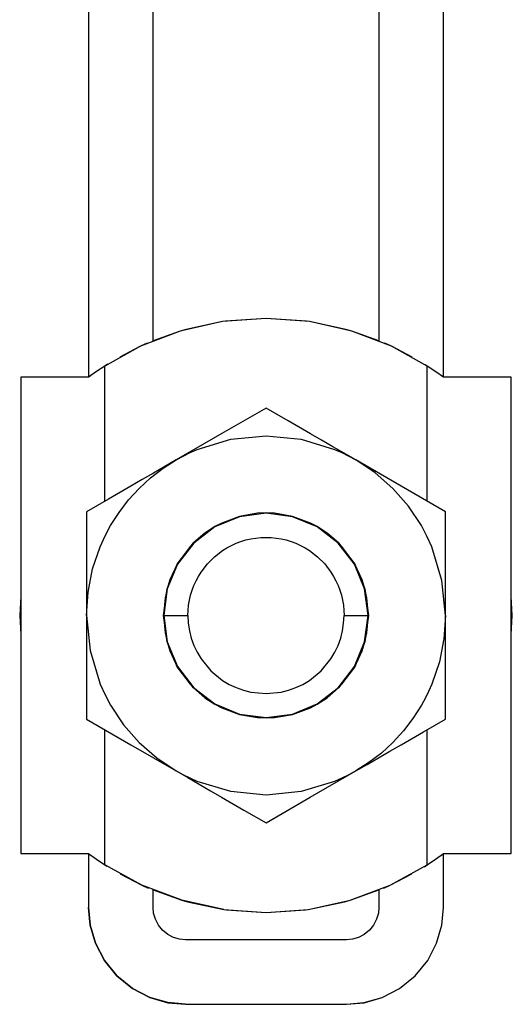
# Model space of a CAD drawing. Units: inches. Extents: x 39 to 237, y 39 to 249.
# Drawn here: x 51 to 66, y 103 to 133 of the extents above; entities that cross this region are included whole.
import ezdxf

# ---------------------------------------------------------------- set-up
doc = ezdxf.new("R2010")
doc.units = ezdxf.units.IN
doc.header["$MEASUREMENT"] = 0
doc.layers.add('Sheet_View_1_Drawing_1', color=7, linetype='Continuous')

msp = doc.modelspace()

# ---------------------------------------------------------------- linework, layer by layer
at = {"layer": 'Sheet_View_1_Drawing_1', "color": 178}
for p, q in [((52.805, 139.916), (52.805, 122.916)), ((54.805, 123.459), (54.805, 139.916)), ((61.805, 139.916), (61.805, 123.459)), ((63.805, 122.916), (63.805, 139.916)), ((58.305, 124.159), (56.953, 124.059)), ((58.305, 124.159), (57.049, 124.073)), ((59.656, 124.059), (58.305, 124.159)), ((59.56, 124.073), (58.305, 124.159)), ((56.953, 124.059), (55.644, 123.766)), ((55.828, 123.819), (55.644, 123.766)), ((56.953, 124.059), (55.828, 123.819)), ((57.049, 124.073), (56.953, 124.059)), ((59.656, 124.059), (59.56, 124.073)), ((60.965, 123.766), (59.656, 124.059)), ((60.782, 123.819), (59.656, 124.059)), ((60.965, 123.766), (60.782, 123.819)), ((55.644, 123.766), (54.418, 123.298)), ((55.644, 123.766), (54.805, 123.46)), ((62.191, 123.298), (60.965, 123.766)), ((61.805, 123.46), (60.965, 123.766)), ((54.418, 123.298), (53.305, 122.682)), ((54.418, 123.298), (53.772, 122.957)), ((54.622, 123.389), (54.418, 123.298)), ((62.191, 123.298), (61.987, 123.389)), ((63.305, 122.682), (62.191, 123.298)), ((62.837, 122.957), (62.191, 123.298)), ((52.805, 122.916), (52.805, 122.334)), ((63.805, 122.334), (63.805, 122.916)), ((53.305, 122.682), (53.051, 122.512)), ((53.396, 122.74), (53.305, 122.682)), ((53.305, 118.495), (53.305, 122.682)), ((63.305, 122.682), (63.24, 122.723)), ((63.305, 118.495), (63.305, 122.682)), ((63.566, 122.506), (63.305, 122.682)), ((50.705, 122.334), (50.705, 114.959)), ((50.739, 122.334), (50.705, 122.334)), ((50.848, 122.334), (50.739, 122.334)), ((51.035, 122.334), (50.848, 122.334)), ((51.297, 122.334), (51.035, 122.334)), ((51.623, 122.334), (51.297, 122.334)), ((51.996, 122.334), (51.623, 122.334)), ((52.397, 122.334), (51.996, 122.334)), ((52.805, 122.334), (52.397, 122.334)), ((53.051, 122.512), (52.805, 122.334)), ((52.854, 122.37), (52.805, 122.334)), ((63.805, 122.334), (63.566, 122.506)), ((63.805, 122.334), (63.752, 122.372)), ((63.91, 122.334), (63.805, 122.334)), ((64.212, 122.334), (63.805, 122.334)), ((63.976, 122.334), (63.91, 122.334)), ((64.14, 122.334), (63.976, 122.334)), ((64.613, 122.334), (64.212, 122.334)), ((64.986, 122.334), (64.613, 122.334)), ((65.312, 122.334), (64.986, 122.334)), ((65.574, 122.334), (65.312, 122.334)), ((65.761, 122.334), (65.574, 122.334)), ((65.87, 122.334), (65.761, 122.334)), ((65.905, 122.334), (65.87, 122.334)), ((65.905, 114.959), (65.905, 122.334)), ((58.305, 121.382), (56.931, 120.59)), ((58.988, 120.988), (58.305, 121.382)), ((59.681, 120.588), (58.988, 120.988)), ((56.931, 120.59), (55.523, 119.776)), ((57.219, 120.415), (58.305, 120.522)), ((58.305, 120.522), (59.39, 120.415)), ((60.03, 120.386), (59.681, 120.588)), ((56.176, 120.098), (57.219, 120.415)), ((59.39, 120.415), (60.433, 120.098)), ((60.379, 120.184), (60.03, 120.386)), ((60.732, 119.981), (60.379, 120.184)), ((55.523, 119.776), (55.736, 119.893)), ((55.736, 119.893), (55.954, 120.001)), ((55.954, 120.001), (56.176, 120.098)), ((60.433, 120.098), (60.655, 120.001)), ((60.655, 120.001), (60.873, 119.893)), ((61.086, 119.776), (60.732, 119.981)), ((60.873, 119.893), (61.086, 119.776)), ((55.169, 119.572), (54.817, 119.369)), ((55.114, 119.516), (55.523, 119.776)), ((55.523, 119.776), (55.169, 119.572)), ((61.691, 119.372), (61.086, 119.776)), ((62.494, 118.963), (61.086, 119.776)), ((54.817, 119.369), (54.467, 119.167)), ((54.729, 119.22), (55.114, 119.516)), ((62.238, 118.892), (61.691, 119.372)), ((54.118, 118.965), (53.425, 118.565)), ((54.467, 119.167), (54.118, 118.965)), ((54.371, 118.892), (54.729, 119.22)), ((63.867, 118.171), (62.494, 118.963)), ((54.043, 118.535), (54.371, 118.892)), ((62.718, 118.345), (62.238, 118.892)), ((53.425, 118.565), (52.742, 118.171)), ((53.748, 118.15), (54.043, 118.535)), ((63.122, 117.74), (62.718, 118.345)), ((52.742, 118.171), (52.742, 117.386)), ((53.487, 117.74), (53.748, 118.15)), ((56.717, 117.709), (57.483, 118.026)), ((57.485, 118.018), (56.721, 117.701)), ((57.483, 118.026), (56.931, 117.821)), ((57.483, 118.026), (58.305, 118.134)), ((58.036, 118.123), (57.483, 118.026)), ((57.483, 118.026), (57.483, 118.026)), ((58.305, 118.125), (57.485, 118.018)), ((58.305, 118.134), (58.036, 118.123)), ((58.305, 118.125), (58.305, 118.134)), ((58.573, 118.123), (58.305, 118.134)), ((58.305, 118.134), (59.126, 118.026)), ((59.124, 118.018), (58.305, 118.125)), ((59.126, 118.026), (58.573, 118.123)), ((59.888, 117.701), (59.124, 118.018)), ((59.679, 117.821), (59.126, 118.026)), ((59.126, 118.026), (59.126, 118.026)), ((59.126, 118.026), (59.892, 117.709)), ((63.867, 117.385), (63.867, 118.171)), ((53.37, 117.528), (53.487, 117.74)), ((56.059, 117.204), (56.717, 117.709)), ((56.717, 117.709), (56.41, 117.507)), ((56.931, 117.821), (56.717, 117.709)), ((59.892, 117.709), (59.679, 117.821)), ((60.199, 117.507), (59.892, 117.709)), ((59.892, 117.709), (60.55, 117.204)), ((63.294, 117.419), (63.122, 117.74)), ((53.263, 117.31), (53.37, 117.528)), ((56.41, 117.507), (56.059, 117.204)), ((56.721, 117.701), (56.066, 117.198)), ((60.543, 117.198), (59.888, 117.701)), ((60.55, 117.204), (60.199, 117.507)), ((63.444, 117.088), (63.294, 117.419)), ((52.742, 117.386), (52.742, 116.589)), ((53.165, 117.088), (53.263, 117.31)), ((55.555, 116.547), (56.059, 117.204)), ((56.066, 117.198), (55.562, 116.542)), ((56.059, 117.204), (55.953, 117.092)), ((57.095, 117.054), (57.234, 117.129)), ((57.234, 117.129), (57.379, 117.194)), ((57.379, 117.194), (57.527, 117.25)), ((57.527, 117.25), (57.678, 117.296)), ((57.678, 117.296), (57.833, 117.332)), ((57.833, 117.332), (58.146, 117.373)), ((58.146, 117.373), (58.463, 117.373)), ((58.463, 117.373), (58.777, 117.332)), ((58.777, 117.332), (58.931, 117.296)), ((58.931, 117.296), (59.082, 117.25)), ((59.082, 117.25), (59.23, 117.194)), ((59.23, 117.194), (59.375, 117.129)), ((59.375, 117.129), (59.514, 117.054)), ((61.047, 116.542), (60.543, 117.198)), ((60.656, 117.092), (60.55, 117.204)), ((60.55, 117.204), (61.054, 116.547)), ((63.867, 116.589), (63.867, 117.385)), ((52.931, 116.399), (53.165, 117.088)), ((55.953, 117.092), (55.586, 116.599)), ((56.709, 116.778), (56.96, 116.971)), ((56.96, 116.971), (57.095, 117.054)), ((59.514, 117.054), (59.649, 116.971)), ((59.649, 116.971), (59.9, 116.778)), ((61.023, 116.599), (60.656, 117.092)), ((63.76, 116.044), (63.444, 117.088)), ((52.742, 116.589), (52.742, 116.185)), ((55.238, 115.781), (55.555, 116.547)), ((55.562, 116.542), (55.246, 115.779)), ((55.555, 116.547), (55.326, 116.059)), ((55.586, 116.599), (55.555, 116.547)), ((56.293, 116.303), (56.486, 116.554)), ((56.486, 116.554), (56.709, 116.778)), ((59.9, 116.778), (60.124, 116.554)), ((60.124, 116.554), (60.316, 116.303)), ((61.054, 116.547), (61.023, 116.599)), ((61.363, 115.779), (61.047, 116.542)), ((61.283, 116.059), (61.054, 116.547)), ((61.054, 116.547), (61.371, 115.781)), ((63.867, 115.766), (63.867, 116.589)), ((52.742, 116.185), (52.742, 115.778)), ((52.79, 115.685), (52.931, 116.399)), ((56.209, 116.169), (56.293, 116.303)), ((60.316, 116.303), (60.4, 116.169)), ((55.326, 116.059), (55.238, 115.781)), ((56.014, 115.737), (56.069, 115.885)), ((56.069, 115.885), (56.135, 116.029)), ((56.135, 116.029), (56.209, 116.169)), ((60.4, 116.169), (60.474, 116.029)), ((60.474, 116.029), (60.54, 115.885)), ((60.54, 115.885), (60.596, 115.737)), ((61.371, 115.781), (61.283, 116.059)), ((63.867, 114.959), (63.76, 116.044)), ((52.742, 115.778), (52.742, 115.369)), ((52.742, 114.959), (52.79, 115.685)), ((55.13, 114.959), (55.238, 115.781)), ((55.246, 115.779), (55.138, 114.959)), ((55.238, 115.781), (55.176, 115.502)), ((55.932, 115.431), (55.968, 115.585)), ((55.968, 115.585), (56.014, 115.737)), ((60.596, 115.737), (60.641, 115.585)), ((60.641, 115.585), (60.677, 115.431)), ((61.471, 114.959), (61.363, 115.779)), ((61.433, 115.502), (61.371, 115.781)), ((61.371, 115.781), (61.48, 114.959)), ((63.867, 114.959), (63.867, 115.766)), ((50.705, 115.548), (50.669, 114.959)), ((52.742, 115.369), (52.742, 114.959)), ((55.176, 115.502), (55.13, 114.959)), ((55.89, 115.117), (55.906, 115.275)), ((55.906, 115.275), (55.932, 115.431)), ((60.677, 115.431), (60.703, 115.275)), ((60.703, 115.275), (60.719, 115.117)), ((61.48, 114.959), (61.433, 115.502)), ((65.94, 114.959), (65.905, 115.548)), ((55.885, 114.959), (55.89, 115.117)), ((60.719, 115.117), (60.724, 114.959)), ((50.705, 114.959), (50.669, 114.959)), ((50.669, 114.959), (50.705, 114.37)), ((50.705, 114.959), (50.705, 107.584)), ((52.742, 114.959), (52.849, 113.874)), ((52.742, 114.959), (52.742, 114.554)), ((55.13, 114.959), (55.176, 114.416)), ((55.238, 114.137), (55.13, 114.959)), ((55.138, 114.959), (55.885, 114.959)), ((55.138, 114.959), (55.246, 114.14)), ((55.885, 114.959), (55.897, 114.722)), ((55.897, 114.722), (55.932, 114.487)), ((60.677, 114.487), (60.712, 114.722)), ((60.712, 114.722), (60.724, 114.959)), ((60.724, 114.959), (61.471, 114.959)), ((61.363, 114.14), (61.471, 114.959)), ((61.48, 114.959), (61.371, 114.137)), ((61.433, 114.416), (61.48, 114.959)), ((63.867, 114.959), (63.82, 114.233)), ((63.867, 114.553), (63.867, 114.959)), ((65.905, 107.584), (65.905, 114.959)), ((65.94, 114.959), (65.905, 114.959)), ((65.905, 114.37), (65.94, 114.959)), ((52.742, 114.554), (52.742, 114.147)), ((55.176, 114.416), (55.238, 114.137)), ((55.932, 114.487), (55.989, 114.257)), ((60.62, 114.257), (60.677, 114.487)), ((61.371, 114.137), (61.433, 114.416)), ((63.867, 114.147), (63.867, 114.553)), ((52.742, 114.147), (52.742, 113.747)), ((55.238, 114.137), (55.326, 113.86)), ((55.555, 113.372), (55.238, 114.137)), ((55.246, 114.14), (55.562, 113.376)), ((55.989, 114.257), (56.069, 114.033)), ((60.54, 114.033), (60.62, 114.257)), ((61.047, 113.376), (61.363, 114.14)), ((61.371, 114.137), (61.054, 113.372)), ((61.283, 113.86), (61.371, 114.137)), ((63.82, 114.233), (63.678, 113.519)), ((63.867, 112.934), (63.867, 114.147)), ((52.742, 113.747), (52.742, 113.341)), ((52.849, 113.874), (53.165, 112.83)), ((55.326, 113.86), (55.555, 113.372)), ((56.069, 114.033), (56.171, 113.819)), ((56.171, 113.819), (56.293, 113.615)), ((60.316, 113.615), (60.438, 113.819)), ((60.438, 113.819), (60.54, 114.033)), ((61.054, 113.372), (61.283, 113.86)), ((56.293, 113.615), (56.594, 113.248)), ((60.015, 113.248), (60.316, 113.615)), ((63.678, 113.519), (63.444, 112.83)), ((52.742, 113.341), (52.742, 112.539)), ((55.555, 113.372), (55.586, 113.319)), ((56.059, 112.714), (55.555, 113.372)), ((55.562, 113.376), (56.066, 112.72)), ((55.586, 113.319), (55.953, 112.826)), ((56.594, 113.248), (56.96, 112.947)), ((59.649, 112.947), (60.015, 113.248)), ((60.543, 112.72), (61.047, 113.376)), ((61.054, 113.372), (60.55, 112.714)), ((60.656, 112.826), (61.023, 113.319)), ((61.023, 113.319), (61.054, 113.372)), ((53.165, 112.83), (53.316, 112.499)), ((56.96, 112.947), (57.164, 112.825)), ((59.445, 112.825), (59.649, 112.947)), ((63.444, 112.83), (63.346, 112.608)), ((63.867, 111.748), (63.867, 112.934)), ((52.742, 112.539), (52.742, 111.748)), ((55.953, 112.826), (56.059, 112.714)), ((56.059, 112.714), (56.41, 112.411)), ((56.717, 112.209), (56.059, 112.714)), ((56.066, 112.72), (56.721, 112.217)), ((57.164, 112.825), (57.379, 112.724)), ((57.379, 112.724), (57.602, 112.644)), ((57.602, 112.644), (57.833, 112.586)), ((57.833, 112.586), (58.305, 112.54)), ((58.305, 112.54), (58.777, 112.586)), ((58.777, 112.586), (59.007, 112.644)), ((59.007, 112.644), (59.23, 112.724)), ((59.23, 112.724), (59.445, 112.825)), ((59.888, 112.217), (60.543, 112.72)), ((60.55, 112.714), (59.892, 112.209)), ((60.199, 112.411), (60.55, 112.714)), ((60.55, 112.714), (60.656, 112.826)), ((63.346, 112.608), (63.239, 112.391)), ((53.316, 112.499), (53.487, 112.178)), ((56.41, 112.411), (56.717, 112.209)), ((59.892, 112.209), (60.199, 112.411)), ((63.239, 112.391), (63.122, 112.178)), ((53.487, 112.178), (53.891, 111.573)), ((56.717, 112.209), (56.931, 112.097)), ((57.483, 111.892), (56.717, 112.209)), ((56.721, 112.217), (57.485, 111.901)), ((56.931, 112.097), (57.483, 111.892)), ((59.124, 111.901), (59.888, 112.217)), ((59.892, 112.209), (59.126, 111.892)), ((59.126, 111.892), (59.679, 112.097)), ((59.679, 112.097), (59.892, 112.209)), ((63.122, 112.178), (62.861, 111.769)), ((52.742, 111.748), (54.115, 110.955)), ((57.483, 111.892), (58.036, 111.795)), ((57.483, 111.892), (57.483, 111.892)), ((58.305, 111.784), (57.483, 111.892)), ((57.485, 111.901), (58.305, 111.793)), ((58.036, 111.795), (58.305, 111.784)), ((58.305, 111.793), (59.124, 111.901)), ((59.126, 111.892), (58.305, 111.784)), ((58.305, 111.784), (58.573, 111.795)), ((58.305, 111.784), (58.305, 111.793)), ((58.573, 111.795), (59.126, 111.892)), ((59.126, 111.892), (59.126, 111.892)), ((62.861, 111.769), (62.566, 111.384)), ((63.184, 111.353), (63.867, 111.748)), ((53.305, 107.236), (53.305, 111.423)), ((53.891, 111.573), (54.371, 111.026)), ((62.566, 111.384), (62.238, 111.026)), ((62.491, 110.953), (63.184, 111.353)), ((63.305, 107.236), (63.305, 111.423)), ((54.371, 111.026), (54.918, 110.546)), ((62.238, 111.026), (61.88, 110.698)), ((54.115, 110.955), (55.523, 110.142)), ((61.88, 110.698), (61.495, 110.402)), ((61.792, 110.55), (62.142, 110.752)), ((62.142, 110.752), (62.491, 110.953)), ((54.918, 110.546), (55.523, 110.142)), ((61.495, 110.402), (61.086, 110.142)), ((61.44, 110.346), (61.792, 110.55)), ((55.736, 110.025), (55.523, 110.142)), ((55.523, 110.142), (55.877, 109.937)), ((59.678, 109.329), (61.086, 110.142)), ((61.086, 110.142), (60.873, 110.025)), ((61.086, 110.142), (61.44, 110.346)), ((55.954, 109.918), (55.736, 110.025)), ((55.877, 109.937), (56.23, 109.734)), ((56.176, 109.82), (55.954, 109.918)), ((57.219, 109.503), (56.176, 109.82)), ((60.433, 109.82), (59.39, 109.503)), ((60.655, 109.918), (60.433, 109.82)), ((60.873, 110.025), (60.655, 109.918)), ((56.23, 109.734), (56.579, 109.532)), ((56.579, 109.532), (56.928, 109.331)), ((58.305, 109.397), (57.219, 109.503)), ((59.39, 109.503), (58.305, 109.397)), ((56.928, 109.331), (57.621, 108.931)), ((58.305, 108.536), (59.678, 109.329)), ((57.621, 108.931), (58.305, 108.536)), ((50.705, 107.584), (50.739, 107.584)), ((50.739, 107.584), (50.848, 107.584)), ((50.848, 107.584), (51.035, 107.584)), ((51.035, 107.584), (51.297, 107.584)), ((51.297, 107.584), (51.623, 107.584)), ((51.623, 107.584), (51.996, 107.584)), ((51.996, 107.584), (52.397, 107.584)), ((52.397, 107.584), (52.805, 107.584)), ((52.805, 107.584), (53.047, 107.41)), ((52.805, 107.584), (52.805, 105.916)), ((52.805, 107.584), (52.857, 107.546)), ((53.047, 107.41), (53.305, 107.236)), ((63.305, 107.236), (63.562, 107.41)), ((63.562, 107.41), (63.805, 107.584)), ((63.756, 107.548), (63.805, 107.584)), ((63.805, 105.916), (63.805, 107.584)), ((63.805, 107.584), (64.212, 107.584)), ((64.212, 107.584), (64.613, 107.584)), ((64.613, 107.584), (64.986, 107.584)), ((64.986, 107.584), (65.312, 107.584)), ((65.312, 107.584), (65.574, 107.584)), ((65.574, 107.584), (65.761, 107.584)), ((65.761, 107.584), (65.87, 107.584)), ((65.87, 107.584), (65.905, 107.584)), ((54.455, 106.603), (53.305, 107.236)), ((53.305, 107.236), (53.369, 107.195)), ((62.154, 106.603), (63.305, 107.236)), ((63.214, 107.178), (63.305, 107.236)), ((53.78, 106.958), (54.455, 106.603)), ((62.154, 106.603), (62.829, 106.958)), ((55.698, 106.136), (54.455, 106.603)), ((54.455, 106.603), (54.654, 106.515)), ((54.805, 105.916), (54.805, 106.459)), ((54.805, 106.457), (55.698, 106.136)), ((60.911, 106.136), (62.154, 106.603)), ((60.911, 106.136), (61.805, 106.457)), ((61.805, 106.459), (61.805, 105.916)), ((61.955, 106.515), (62.154, 106.603)), ((56.994, 105.853), (55.698, 106.136)), ((55.698, 106.136), (55.871, 106.087)), ((59.615, 105.853), (60.911, 106.136)), ((60.738, 106.087), (60.911, 106.136)), ((52.855, 105.371), (52.805, 105.916)), ((52.805, 105.916), (52.855, 105.37)), ((52.805, 105.916), (52.805, 105.916)), ((52.805, 105.916), (52.805, 105.916)), ((54.821, 105.734), (54.805, 105.916)), ((55.871, 106.087), (56.994, 105.853)), ((56.994, 105.853), (58.305, 105.759)), ((56.994, 105.853), (57.082, 105.841)), ((57.082, 105.841), (58.305, 105.759)), ((58.305, 105.759), (59.615, 105.853)), ((58.305, 105.759), (59.527, 105.841)), ((59.527, 105.841), (59.615, 105.853)), ((59.615, 105.853), (60.738, 106.087)), ((61.805, 105.916), (61.788, 105.734)), ((63.754, 105.371), (63.805, 105.916)), ((63.754, 105.37), (63.805, 105.916)), ((63.805, 105.916), (63.805, 105.916)), ((63.805, 105.916), (63.805, 105.916)), ((54.875, 105.548), (54.821, 105.734)), ((54.968, 105.369), (54.875, 105.548)), ((61.734, 105.548), (61.642, 105.369)), ((61.788, 105.734), (61.734, 105.548)), ((53.015, 104.812), (52.855, 105.371)), ((52.855, 105.37), (53.015, 104.812)), ((55.097, 105.209), (54.968, 105.369)), ((55.257, 105.079), (55.097, 105.209)), ((61.512, 105.209), (61.352, 105.079)), ((61.642, 105.369), (61.512, 105.209)), ((63.594, 104.812), (63.754, 105.371)), ((63.594, 104.812), (63.754, 105.37)), ((55.436, 104.987), (55.257, 105.079)), ((55.623, 104.933), (55.436, 104.987)), ((55.805, 104.916), (55.623, 104.933)), ((58.305, 104.916), (55.805, 104.916)), ((60.805, 104.916), (58.305, 104.916)), ((60.987, 104.933), (60.805, 104.916)), ((61.173, 104.987), (60.987, 104.933)), ((61.352, 105.079), (61.173, 104.987)), ((53.294, 104.275), (53.015, 104.812)), ((53.015, 104.812), (53.294, 104.274)), ((63.316, 104.275), (63.594, 104.812)), ((63.316, 104.274), (63.594, 104.812)), ((53.683, 103.795), (53.294, 104.275)), ((53.294, 104.274), (53.683, 103.795)), ((62.926, 103.795), (63.316, 104.275)), ((62.926, 103.795), (63.316, 104.274)), ((54.163, 103.405), (53.683, 103.795)), ((53.683, 103.795), (54.163, 103.405)), ((62.446, 103.405), (62.926, 103.795)), ((62.446, 103.405), (62.926, 103.795)), ((54.7, 103.127), (54.163, 103.405)), ((54.163, 103.405), (54.7, 103.127)), ((61.909, 103.127), (62.446, 103.405)), ((61.909, 103.127), (62.446, 103.405)), ((55.259, 102.967), (54.7, 103.127)), ((54.7, 103.127), (55.259, 102.966)), ((61.35, 102.967), (61.909, 103.127)), ((61.35, 102.966), (61.909, 103.127)), ((55.805, 102.916), (55.259, 102.967)), ((55.259, 102.966), (55.805, 102.916)), ((55.805, 102.916), (58.305, 102.916)), ((55.805, 102.916), (58.305, 102.916)), ((55.805, 102.916), (55.805, 102.916)), ((55.805, 102.916), (55.805, 102.916)), ((58.305, 102.916), (60.805, 102.916)), ((58.305, 102.916), (60.805, 102.916)), ((60.805, 102.916), (61.35, 102.967)), ((60.805, 102.916), (61.35, 102.966)), ((60.805, 102.916), (60.805, 102.916)), ((60.805, 102.916), (60.805, 102.916))]:
    msp.add_line(p, q, dxfattribs=at)

doc.saveas('drawing.dxf')
